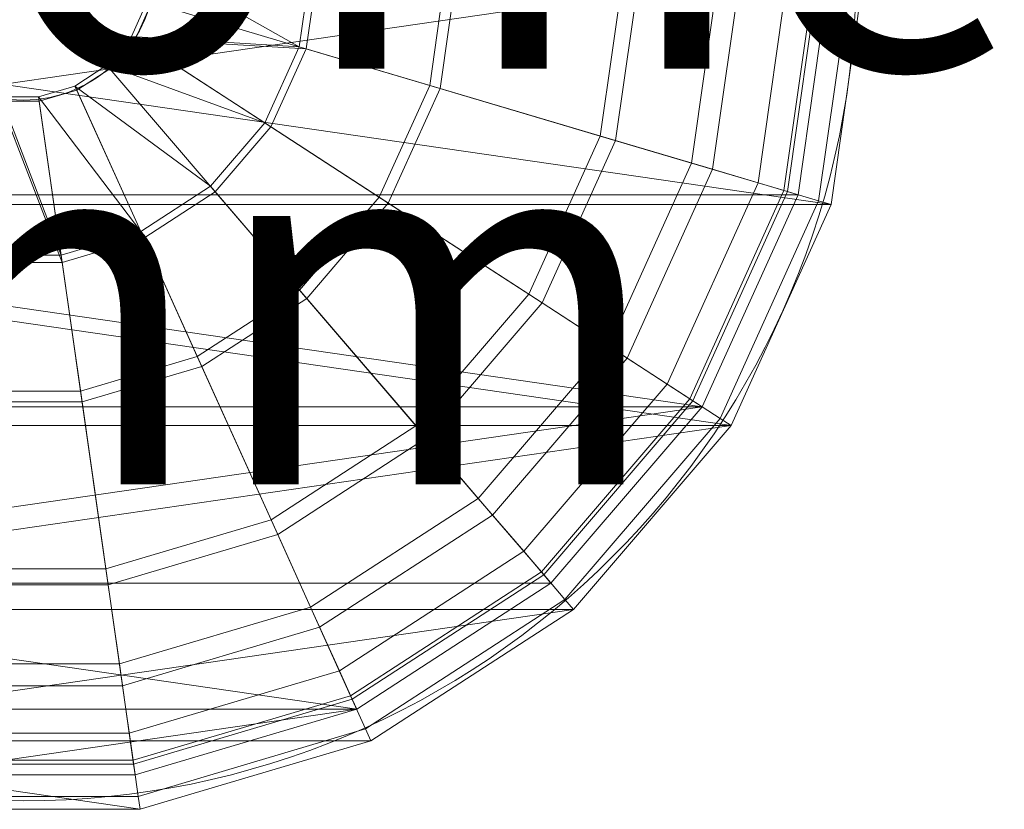
# Model space of a CAD drawing. Units: metres. Extents: x -0.94 to 0.21, y 2.35 to 2.72.
# Drawn here: x -0.33 to -0.17, y 2.39 to 2.52 of the extents above; entities that cross this region are included whole.
import ezdxf
from ezdxf.enums import TextEntityAlignment as Align

# ---------------------------------------------------------------- set-up
doc = ezdxf.new("R2010")
doc.units = ezdxf.units.M
doc.header["$MEASUREMENT"] = 0
for name, color, linetype in [('Mobilier 2D', 7, 'Continuous'), ('Mobilier 2D texte', 7, 'Continuous'), ('Mobilier 3D', 7, 'Continuous')]:
    doc.layers.add(name, color=color, linetype=linetype)
doc.styles.add('la', font='la.shx', dxfattribs={"height": 0.06})

# ---------------------------------------------------------------- blocks, each defined once
blk = doc.blocks.new('fantomemm')
at = {"layer": 'Mobilier 2D', "color": 8, "linetype": 'Continuous', "lineweight": 0}
for radius in [0.13792, 0.02186]:
    blk.add_arc((-0.00188, -0.00058), radius, 90, 89.9994, dxfattribs=at)
at = {"layer": 'Mobilier 2D texte', "color": 6, "linetype": 'ByBlock', "lineweight": -2, "style": 'la'}
for s, p in [('fantome', (-0.16024, -0.03602)), ('mm', (-0.04715, -0.10484))]:
    blk.add_text(s, height=0.06, dxfattribs=at).set_placement(p, align=Align.BOTTOM_LEFT)
at = {"layer": 'Mobilier 3D', "color": 1, "linetype": 'Continuous', "lineweight": 0}
mesh = blk.add_polyface(dxfattribs=at)
corners = [(-0.1368, 0.03996), (0.11531, 0.07658), (0.13186, 0.03996), (0.13753, 0.00011), (-0.09415, 0.107), (0.08921, 0.107), (-0.12025, 0.07658), (-0.14247, 0.00011), (0.13186, -0.03974), (-0.09415, -0.10678), (0.11531, -0.07636), (0.08921, -0.10678), (-0.06063, 0.12877), (-0.02239, 0.14011), (0.01745, 0.14011), (0.05569, -0.12855), (0.01745, -0.13989), (-0.06063, -0.12855), (-0.12025, -0.07636), (-0.1368, -0.03974), (-0.02239, -0.13989), (0.05569, 0.12877)]
mesh.append_faces([[corners[k] for k in face] for face in [(4, 5, 6), (0, 3, 7), (18, 10, 9), (9, 11, 17), (15, 17, 11), (12, 5, 4)]], dxfattribs={"vtx0": -1, "vtx1": -1, "color": 1})
mesh.append_faces([[corners[k] for k in face] for face in [(0, 1, 2), (0, 2, 3), (7, 3, 8), (9, 10, 11), (6, 5, 1), (12, 21, 5), (12, 14, 21), (19, 8, 10)]], dxfattribs={"vtx0": -1, "vtx2": -1, "color": 1})
mesh.append_faces([[corners[k] for k in face] for face in [(15, 16, 17), (18, 19, 10), (0, 6, 1), (19, 7, 8)]], dxfattribs={"vtx1": -1, "vtx2": -1, "color": 1})
mesh.append_faces([[corners[k] for k in face] for face in [(12, 13, 14), (16, 20, 17)]], dxfattribs={"vtx2": -1, "color": 1})
mesh = blk.add_polyface(dxfattribs=at)
corners = [(0.1264, 0.03834), (-0.11546, 0.07347), (-0.13134, 0.03834), (-0.05826, 0.12354), (-0.09042, 0.10266), (0.08548, 0.10266), (0.11052, -0.07325), (-0.09042, -0.10243), (0.08548, -0.10243), (-0.05826, -0.12331), (0.05332, -0.12331), (-0.02158, -0.13419), (0.01664, -0.13419), (0.1264, -0.03812), (-0.13134, -0.03812), (0.11052, 0.07347), (0.13184, 0.00011), (0.05332, 0.12354), (-0.13678, 0.00011), (-0.11546, -0.07325), (-0.02158, 0.13442), (0.01664, 0.13442)]
mesh.append_faces([[corners[k] for k in face] for face in [(6, 7, 8), (9, 10, 7), (8, 7, 10), (15, 1, 0), (0, 2, 16), (18, 16, 2)]], dxfattribs={"vtx0": -1, "vtx1": -1, "color": 1})
mesh.append_faces([[corners[k] for k in face] for face in [(0, 1, 2), (3, 5, 17), (6, 19, 7), (6, 14, 19)]], dxfattribs={"vtx0": -1, "vtx2": -1, "color": 1})
mesh.append_faces([[corners[k] for k in face] for face in [(3, 4, 5), (4, 1, 5), (9, 11, 10), (6, 13, 14), (15, 5, 1), (20, 3, 17), (13, 16, 14), (18, 14, 16)]], dxfattribs={"vtx1": -1, "vtx2": -1, "color": 1})
mesh.append_faces([[corners[k] for k in face] for face in [(11, 12, 10), (17, 21, 20)]], dxfattribs={"vtx2": -1, "color": 1})
mesh = blk.add_polyface(dxfattribs=at)
corners = [(0.01954, 0.00011, 0.25151), (0.01865, 0.00638, 0.25151), (0.04578, 0.00011, 0.24931), (0.04382, -0.01362, 0.24931)]
mesh.append_faces([[corners[k] for k in face] for face in [(0, 1, 2, 3)]], dxfattribs={"color": 1})
mesh = blk.add_polyface(dxfattribs=at)
corners = [(0.04382, -0.01362, 0.24931), (0.01605, -0.01191, 0.25151), (0.01865, -0.00615, 0.25151), (0.01954, 0.00011, 0.25151), (0.03812, -0.02624, 0.24931), (0.01194, -0.01669, 0.25151)]
mesh.append_faces([[corners[k] for k in face] for face in [(0, 2, 3)]], dxfattribs={"vtx0": -1, "color": 1})
mesh.append_faces([[corners[k] for k in face] for face in [(0, 1, 2)]], dxfattribs={"vtx0": -1, "vtx2": -1, "color": 1})
mesh.append_faces([[corners[k] for k in face] for face in [(0, 4, 1)]], dxfattribs={"vtx1": -1, "vtx2": -1, "color": 1})
mesh.append_faces([[corners[k] for k in face] for face in [(4, 5, 1)]], dxfattribs={"vtx2": -1, "color": 1})
mesh = blk.add_polyface(dxfattribs=at)
corners = [(0.01937, -0.00637, 0.255), (0.01668, -0.01232, 0.255), (0.04497, -0.01396, 0.25276), (0.04698, 0.00011, 0.25276)]
mesh.append_faces([[corners[k] for k in face] for face in [(0, 1, 2, 3)]], dxfattribs={"color": 1})
mesh = blk.add_polyface(dxfattribs=at)
corners = [(0.06827, 0.00011, 0.2452), (0.06541, -0.02002, 0.2452), (0.04382, -0.01362, 0.24931), (0.04578, 0.00011, 0.24931)]
mesh.append_faces([[corners[k] for k in face] for face in [(0, 1, 2, 3)]], dxfattribs={"color": 1})
mesh = blk.add_polyface(dxfattribs=at)
corners = [(0.07007, 0.00011, 0.24854), (0.04698, 0.00011, 0.25276), (0.04497, -0.01396, 0.25276), (0.06714, -0.02054, 0.24854)]
mesh.append_faces([[corners[k] for k in face] for face in [(0, 1, 2, 3)]], dxfattribs={"color": 1})
mesh = blk.add_polyface(dxfattribs=at)
corners = [(0.09366, -0.02841, 0.23843), (0.06541, -0.02002, 0.2452), (0.06827, 0.00011, 0.2452), (0.09772, 0.00011, 0.23843)]
mesh.append_faces([[corners[k] for k in face] for face in [(0, 1, 2, 3)]], dxfattribs={"color": 1})
mesh = blk.add_polyface(dxfattribs=at)
corners = [(0.09618, -0.02915, 0.24158), (0.10034, 0.00011, 0.24158), (0.07007, 0.00011, 0.24854), (0.06714, -0.02054, 0.24854)]
mesh.append_faces([[corners[k] for k in face] for face in [(0, 1, 2, 3)]], dxfattribs={"color": 1})
mesh = blk.add_polyface(dxfattribs=at)
corners = [(0.10876, -0.03289, 0.23188), (0.09366, -0.02841, 0.23843), (0.09772, 0.00011, 0.23843), (0.11346, 0.00011, 0.23188)]
mesh.append_faces([[corners[k] for k in face] for face in [(0, 1, 2, 3)]], dxfattribs={"color": 1})
mesh = blk.add_polyface(dxfattribs=at)
corners = [(0.11707, 0.00011, 0.23462), (0.10034, 0.00011, 0.24158), (0.09618, -0.02915, 0.24158), (0.11223, -0.03391, 0.23462)]
mesh.append_faces([[corners[k] for k in face] for face in [(0, 1, 2, 3)]], dxfattribs={"color": 1})
mesh = blk.add_polyface(dxfattribs=at)
corners = [(0.12494, 0.00011, 0.22495), (0.11978, -0.03615, 0.22495), (0.10876, -0.03289, 0.23188), (0.11346, 0.00011, 0.23188)]
mesh.append_faces([[corners[k] for k in face] for face in [(0, 1, 2, 3)]], dxfattribs={"color": 1})
mesh = blk.add_polyface(dxfattribs=at)
corners = [(0.12407, -0.03743, 0.22716), (0.12942, 0.00011, 0.22716), (0.11707, 0.00011, 0.23462), (0.11223, -0.03391, 0.23462)]
mesh.append_faces([[corners[k] for k in face] for face in [(0, 1, 2, 3)]], dxfattribs={"color": 1})
mesh = blk.add_polyface(dxfattribs=at)
corners = [(0.12467, -0.0376, 0.21986), (0.11978, -0.03615, 0.22495), (0.12494, 0.00011, 0.22495), (0.13003, 0.00011, 0.21986)]
mesh.append_faces([[corners[k] for k in face] for face in [(0, 1, 2, 3)]], dxfattribs={"color": 1})
mesh = blk.add_polyface(dxfattribs=at)
corners = [(0.12981, -0.03913, 0.2212), (0.13539, 0.00011, 0.2212), (0.12942, 0.00011, 0.22716), (0.12407, -0.03743, 0.22716)]
mesh.append_faces([[corners[k] for k in face] for face in [(0, 1, 2, 3)]], dxfattribs={"color": 1})
mesh = blk.add_polyface(dxfattribs=at)
corners = [(0.1264, -0.03812, 0.21473), (0.12467, -0.0376, 0.21986), (0.13003, 0.00011, 0.21986), (0.13184, 0.00011, 0.21473)]
mesh.append_faces([[corners[k] for k in face] for face in [(0, 1, 2, 3)]], dxfattribs={"color": 1})
mesh = blk.add_polyface(dxfattribs=at)
corners = [(0.13184, 0.00011), (0.1264, -0.03812), (0.1264, -0.03812, 0.21473), (0.13184, 0.00011, 0.21473)]
mesh.append_faces([[corners[k] for k in face] for face in [(0, 1, 2, 3)]], dxfattribs={"color": 1})
mesh = blk.add_polyface(dxfattribs=at)
corners = [(0.13753, 0.00011, 0.21511), (0.13539, 0.00011, 0.2212), (0.12981, -0.03913, 0.2212), (0.13186, -0.03974, 0.21511)]
mesh.append_faces([[corners[k] for k in face] for face in [(0, 1, 2, 3)]], dxfattribs={"color": 1})
mesh = blk.add_polyface(dxfattribs=at)
corners = [(0.13186, -0.03974), (0.13753, 0.00011), (0.13753, 0.00011, 0.21511), (0.13186, -0.03974, 0.21511)]
mesh.append_faces([[corners[k] for k in face] for face in [(0, 1, 2, 3)]], dxfattribs={"color": 1})
mesh = blk.add_polyface(dxfattribs=at)
corners = [(0.01865, -0.00615, 0.25151), (0.01605, -0.01191, 0.25151), (0.01668, -0.01232, 0.255), (0.01937, -0.00637, 0.255)]
mesh.append_faces([[corners[k] for k in face] for face in [(0, 1, 2, 3)]], dxfattribs={"color": 1})
mesh = blk.add_polyface(dxfattribs=at)
corners = [(0.01668, -0.01232, 0.255), (0.01605, -0.01191, 0.25151), (0.01194, -0.01669, 0.25151), (0.01244, -0.01727, 0.255)]
mesh.append_faces([[corners[k] for k in face] for face in [(0, 1, 2, 3)]], dxfattribs={"color": 1})
mesh = blk.add_polyface(dxfattribs=at)
corners = [(0.02991, -0.03764, 0.25276), (0.03913, -0.0269, 0.25276), (0.01668, -0.01232, 0.255), (0.01244, -0.01727, 0.255)]
mesh.append_faces([[corners[k] for k in face] for face in [(0, 1, 2, 3)]], dxfattribs={"color": 1})
mesh = blk.add_polyface(dxfattribs=at)
corners = [(0.04497, -0.01396, 0.25276), (0.01668, -0.01232, 0.255), (0.03913, -0.0269, 0.25276)]
mesh.append_faces([[corners[k] for k in face] for face in [(0, 1, 2)]], dxfattribs={"color": 1})
mesh = blk.add_polyface(dxfattribs=at)
corners = [(0.06541, -0.02002, 0.2452), (0.05704, -0.03853, 0.2452), (0.03812, -0.02624, 0.24931), (0.04382, -0.01362, 0.24931)]
mesh.append_faces([[corners[k] for k in face] for face in [(0, 1, 2, 3)]], dxfattribs={"color": 1})
mesh = blk.add_polyface(dxfattribs=at)
corners = [(0.05856, -0.03951, 0.24854), (0.06714, -0.02054, 0.24854), (0.04497, -0.01396, 0.25276), (0.03913, -0.0269, 0.25276)]
mesh.append_faces([[corners[k] for k in face] for face in [(0, 1, 2, 3)]], dxfattribs={"color": 1})
mesh = blk.add_polyface(dxfattribs=at)
corners = [(0.01244, -0.01727, 0.255), (0.01194, -0.01669, 0.25151), (0.00667, -0.02012, 0.25151), (0.00699, -0.02081, 0.255)]
mesh.append_faces([[corners[k] for k in face] for face in [(0, 1, 2, 3)]], dxfattribs={"color": 1})
mesh = blk.add_polyface(dxfattribs=at)
corners = [(0.01194, -0.01669, 0.25151), (0.03812, -0.02624, 0.24931), (0.02913, -0.03673, 0.24931), (0.00667, -0.02012, 0.25151)]
mesh.append_faces([[corners[k] for k in face] for face in [(0, 1, 2, 3)]], dxfattribs={"color": 1})
mesh = blk.add_polyface(dxfattribs=at)
corners = [(0.01807, -0.04533, 0.25276), (0.02991, -0.03764, 0.25276), (0.01244, -0.01727, 0.255), (0.00699, -0.02081, 0.255)]
mesh.append_faces([[corners[k] for k in face] for face in [(0, 1, 2, 3)]], dxfattribs={"color": 1})
mesh = blk.add_polyface(dxfattribs=at)
corners = [(-0.00571, -0.02265, 0.255), (0.00457, -0.04933, 0.25276), (0.00077, -0.02265, 0.255), (-0.00951, -0.04933, 0.25276), (-0.01193, -0.02081, 0.255)]
mesh.append_faces([[corners[k] for k in face] for face in [(0, 1, 2)]], dxfattribs={"vtx0": -1, "color": 1})
mesh.append_faces([[corners[k] for k in face] for face in [(0, 3, 1)]], dxfattribs={"vtx0": -1, "vtx2": -1, "color": 1})
mesh.append_faces([[corners[k] for k in face] for face in [(0, 4, 3)]], dxfattribs={"vtx2": -1, "color": 1})
mesh = blk.add_polyface(dxfattribs=at)
corners = [(0.0044, -0.04814, 0.24931), (0.00066, -0.0219, 0.25151), (0.01757, -0.04423, 0.24931), (0.00667, -0.02012, 0.25151), (-0.0056, -0.0219, 0.25151)]
mesh.append_faces([[corners[k] for k in face] for face in [(0, 1, 2)]], dxfattribs={"vtx0": -1, "vtx1": -1, "color": 1})
mesh.append_faces([[corners[k] for k in face] for face in [(1, 3, 2), (0, 4, 1)]], dxfattribs={"vtx2": -1, "color": 1})
mesh = blk.add_polyface(dxfattribs=at)
corners = [(0.00667, -0.02012, 0.25151), (0.00066, -0.0219, 0.25151), (0.00077, -0.02265, 0.255), (0.00699, -0.02081, 0.255)]
mesh.append_faces([[corners[k] for k in face] for face in [(0, 1, 2, 3)]], dxfattribs={"color": 1})
mesh = blk.add_polyface(dxfattribs=at)
corners = [(0.00457, -0.04933, 0.25276), (0.01807, -0.04533, 0.25276), (0.00699, -0.02081, 0.255), (0.00077, -0.02265, 0.255)]
mesh.append_faces([[corners[k] for k in face] for face in [(0, 1, 2, 3)]], dxfattribs={"color": 1})
mesh = blk.add_polyface(dxfattribs=at)
corners = [(0.01757, -0.04423, 0.24931), (0.00667, -0.02012, 0.25151), (0.02913, -0.03673, 0.24931)]
mesh.append_faces([[corners[k] for k in face] for face in [(0, 1, 2)]], dxfattribs={"color": 1})
mesh = blk.add_polyface(dxfattribs=at)
corners = [(0.09366, -0.02841, 0.23843), (0.08182, -0.05461, 0.23843), (0.05704, -0.03853, 0.2452), (0.06541, -0.02002, 0.2452)]
mesh.append_faces([[corners[k] for k in face] for face in [(0, 1, 2, 3)]], dxfattribs={"color": 1})
mesh = blk.add_polyface(dxfattribs=at)
corners = [(0.08402, -0.05604, 0.24158), (0.09618, -0.02915, 0.24158), (0.06714, -0.02054, 0.24854), (0.05856, -0.03951, 0.24854)]
mesh.append_faces([[corners[k] for k in face] for face in [(0, 1, 2, 3)]], dxfattribs={"color": 1})
mesh = blk.add_polyface(dxfattribs=at)
corners = [(-0.00934, -0.04814, 0.24931), (-0.0056, -0.0219, 0.25151), (0.0044, -0.04814, 0.24931)]
mesh.append_faces([[corners[k] for k in face] for face in [(0, 1, 2)]], dxfattribs={"color": 1})
mesh = blk.add_polyface(dxfattribs=at)
corners = [(0.00066, -0.0219, 0.25151), (-0.0056, -0.0219, 0.25151), (-0.00571, -0.02265, 0.255), (0.00077, -0.02265, 0.255)]
mesh.append_faces([[corners[k] for k in face] for face in [(0, 1, 2, 3)]], dxfattribs={"color": 1})
mesh = blk.add_polyface(dxfattribs=at)
corners = [(0.04386, -0.0539, 0.2452), (0.02913, -0.03673, 0.24931), (0.03812, -0.02624, 0.24931), (0.05704, -0.03853, 0.2452)]
mesh.append_faces([[corners[k] for k in face] for face in [(0, 1, 2, 3)]], dxfattribs={"color": 1})
mesh = blk.add_polyface(dxfattribs=at)
corners = [(0.04504, -0.05528, 0.24854), (0.05856, -0.03951, 0.24854), (0.03913, -0.0269, 0.25276), (0.02991, -0.03764, 0.25276)]
mesh.append_faces([[corners[k] for k in face] for face in [(0, 1, 2, 3)]], dxfattribs={"color": 1})
mesh = blk.add_polyface(dxfattribs=at)
corners = [(0.10876, -0.03289, 0.23188), (0.09506, -0.06321, 0.23188), (0.08182, -0.05461, 0.23843), (0.09366, -0.02841, 0.23843)]
mesh.append_faces([[corners[k] for k in face] for face in [(0, 1, 2, 3)]], dxfattribs={"color": 1})
mesh = blk.add_polyface(dxfattribs=at)
corners = [(0.11223, -0.03391, 0.23462), (0.09618, -0.02915, 0.24158), (0.08402, -0.05604, 0.24158), (0.09809, -0.06518, 0.23462)]
mesh.append_faces([[corners[k] for k in face] for face in [(0, 1, 2, 3)]], dxfattribs={"color": 1})
mesh = blk.add_polyface(dxfattribs=at)
corners = [(0.10471, -0.06948, 0.22495), (0.09506, -0.06321, 0.23188), (0.10876, -0.03289, 0.23188), (0.11978, -0.03615, 0.22495)]
mesh.append_faces([[corners[k] for k in face] for face in [(0, 1, 2, 3)]], dxfattribs={"color": 1})
mesh = blk.add_polyface(dxfattribs=at)
corners = [(0.10848, -0.07192, 0.22716), (0.12407, -0.03743, 0.22716), (0.11223, -0.03391, 0.23462), (0.09809, -0.06518, 0.23462)]
mesh.append_faces([[corners[k] for k in face] for face in [(0, 1, 2, 3)]], dxfattribs={"color": 1})
mesh = blk.add_polyface(dxfattribs=at)
corners = [(0.04386, -0.0539, 0.2452), (0.02692, -0.0649, 0.2452), (0.01757, -0.04423, 0.24931), (0.02913, -0.03673, 0.24931)]
mesh.append_faces([[corners[k] for k in face] for face in [(0, 1, 2, 3)]], dxfattribs={"color": 1})
mesh = blk.add_polyface(dxfattribs=at)
corners = [(0.12467, -0.0376, 0.21986), (0.109, -0.07226, 0.21986), (0.10471, -0.06948, 0.22495), (0.11978, -0.03615, 0.22495)]
mesh.append_faces([[corners[k] for k in face] for face in [(0, 1, 2, 3)]], dxfattribs={"color": 1})
mesh = blk.add_polyface(dxfattribs=at)
corners = [(0.12981, -0.03913, 0.2212), (0.12407, -0.03743, 0.22716), (0.10848, -0.07192, 0.22716), (0.11351, -0.07519, 0.2212)]
mesh.append_faces([[corners[k] for k in face] for face in [(0, 1, 2, 3)]], dxfattribs={"color": 1})
mesh = blk.add_polyface(dxfattribs=at)
corners = [(0.04504, -0.05528, 0.24854), (0.02991, -0.03764, 0.25276), (0.01807, -0.04533, 0.25276), (0.02767, -0.06656, 0.24854)]
mesh.append_faces([[corners[k] for k in face] for face in [(0, 1, 2, 3)]], dxfattribs={"color": 1})
mesh = blk.add_polyface(dxfattribs=at)
corners = [(0.08182, -0.05461, 0.23843), (0.06314, -0.07639, 0.23843), (0.04386, -0.0539, 0.2452), (0.05704, -0.03853, 0.2452)]
mesh.append_faces([[corners[k] for k in face] for face in [(0, 1, 2, 3)]], dxfattribs={"color": 1})
mesh = blk.add_polyface(dxfattribs=at)
corners = [(0.11052, -0.07325, 0.21473), (0.109, -0.07226, 0.21986), (0.12467, -0.0376, 0.21986), (0.1264, -0.03812, 0.21473)]
mesh.append_faces([[corners[k] for k in face] for face in [(0, 1, 2, 3)]], dxfattribs={"color": 1})
mesh = blk.add_polyface(dxfattribs=at)
corners = [(0.1264, -0.03812), (0.11052, -0.07325), (0.11052, -0.07325, 0.21473), (0.1264, -0.03812, 0.21473)]
mesh.append_faces([[corners[k] for k in face] for face in [(0, 1, 2, 3)]], dxfattribs={"color": 1})
mesh = blk.add_polyface(dxfattribs=at)
corners = [(0.08402, -0.05604, 0.24158), (0.05856, -0.03951, 0.24854), (0.04504, -0.05528, 0.24854), (0.06486, -0.07839, 0.24158)]
mesh.append_faces([[corners[k] for k in face] for face in [(0, 1, 2, 3)]], dxfattribs={"color": 1})
mesh = blk.add_polyface(dxfattribs=at)
corners = [(0.11531, -0.07636, 0.21511), (0.13186, -0.03974, 0.21511), (0.12981, -0.03913, 0.2212), (0.11351, -0.07519, 0.2212)]
mesh.append_faces([[corners[k] for k in face] for face in [(0, 1, 2, 3)]], dxfattribs={"color": 1})
mesh = blk.add_polyface(dxfattribs=at)
corners = [(0.11531, -0.07636), (0.13186, -0.03974), (0.13186, -0.03974, 0.21511), (0.11531, -0.07636, 0.21511)]
mesh.append_faces([[corners[k] for k in face] for face in [(0, 1, 2, 3)]], dxfattribs={"color": 1})
mesh = blk.add_polyface(dxfattribs=at)
corners = [(0.0076, -0.07063, 0.2452), (0.0044, -0.04814, 0.24931), (0.01757, -0.04423, 0.24931), (0.02692, -0.0649, 0.2452)]
mesh.append_faces([[corners[k] for k in face] for face in [(0, 1, 2, 3)]], dxfattribs={"color": 1})
mesh = blk.add_polyface(dxfattribs=at)
corners = [(0.00785, -0.07243, 0.24854), (0.02767, -0.06656, 0.24854), (0.01807, -0.04533, 0.25276), (0.00457, -0.04933, 0.25276)]
mesh.append_faces([[corners[k] for k in face] for face in [(0, 1, 2, 3)]], dxfattribs={"color": 1})
mesh = blk.add_polyface(dxfattribs=at)
corners = [(-0.01254, -0.07063, 0.2452), (-0.00934, -0.04814, 0.24931), (0.0044, -0.04814, 0.24931), (0.0076, -0.07063, 0.2452)]
mesh.append_faces([[corners[k] for k in face] for face in [(0, 1, 2, 3)]], dxfattribs={"color": 1})
mesh = blk.add_polyface(dxfattribs=at)
corners = [(-0.01279, -0.07243, 0.24854), (0.00785, -0.07243, 0.24854), (0.00457, -0.04933, 0.25276), (-0.00951, -0.04933, 0.25276)]
mesh.append_faces([[corners[k] for k in face] for face in [(0, 1, 2, 3)]], dxfattribs={"color": 1})
mesh = blk.add_polyface(dxfattribs=at)
corners = [(0.03915, -0.09196, 0.23843), (0.02692, -0.0649, 0.2452), (0.04386, -0.0539, 0.2452), (0.06314, -0.07639, 0.23843)]
mesh.append_faces([[corners[k] for k in face] for face in [(0, 1, 2, 3)]], dxfattribs={"color": 1})
mesh = blk.add_polyface(dxfattribs=at)
corners = [(0.04024, -0.09437, 0.24158), (0.06486, -0.07839, 0.24158), (0.04504, -0.05528, 0.24854), (0.02767, -0.06656, 0.24854)]
mesh.append_faces([[corners[k] for k in face] for face in [(0, 1, 2, 3)]], dxfattribs={"color": 1})
mesh = blk.add_polyface(dxfattribs=at)
corners = [(0.07345, -0.0884, 0.23188), (0.06314, -0.07639, 0.23843), (0.08182, -0.05461, 0.23843), (0.09506, -0.06321, 0.23188)]
mesh.append_faces([[corners[k] for k in face] for face in [(0, 1, 2, 3)]], dxfattribs={"color": 1})
mesh = blk.add_polyface(dxfattribs=at)
corners = [(0.07581, -0.09116, 0.23462), (0.09809, -0.06518, 0.23462), (0.08402, -0.05604, 0.24158), (0.06486, -0.07839, 0.24158)]
mesh.append_faces([[corners[k] for k in face] for face in [(0, 1, 2, 3)]], dxfattribs={"color": 1})
mesh = blk.add_polyface(dxfattribs=at)
corners = [(0.10471, -0.06948, 0.22495), (0.08097, -0.09717, 0.22495), (0.07345, -0.0884, 0.23188), (0.09506, -0.06321, 0.23188)]
mesh.append_faces([[corners[k] for k in face] for face in [(0, 1, 2, 3)]], dxfattribs={"color": 1})
mesh = blk.add_polyface(dxfattribs=at)
corners = [(0.01179, -0.10008, 0.23843), (0.0076, -0.07063, 0.2452), (0.02692, -0.0649, 0.2452), (0.03915, -0.09196, 0.23843)]
mesh.append_faces([[corners[k] for k in face] for face in [(0, 1, 2, 3)]], dxfattribs={"color": 1})
mesh = blk.add_polyface(dxfattribs=at)
corners = [(0.10848, -0.07192, 0.22716), (0.09809, -0.06518, 0.23462), (0.07581, -0.09116, 0.23462), (0.0839, -0.10059, 0.22716)]
mesh.append_faces([[corners[k] for k in face] for face in [(0, 1, 2, 3)]], dxfattribs={"color": 1})
mesh = blk.add_polyface(dxfattribs=at)
corners = [(0.01216, -0.1027, 0.24158), (0.04024, -0.09437, 0.24158), (0.02767, -0.06656, 0.24854), (0.00785, -0.07243, 0.24854)]
mesh.append_faces([[corners[k] for k in face] for face in [(0, 1, 2, 3)]], dxfattribs={"color": 1})
mesh = blk.add_polyface(dxfattribs=at)
corners = [(0.109, -0.07226, 0.21986), (0.0843, -0.10106, 0.21986), (0.08097, -0.09717, 0.22495), (0.10471, -0.06948, 0.22495)]
mesh.append_faces([[corners[k] for k in face] for face in [(0, 1, 2, 3)]], dxfattribs={"color": 1})
mesh = blk.add_polyface(dxfattribs=at)
corners = [(0.01179, -0.10008, 0.23843), (-0.01673, -0.10008, 0.23843), (-0.01254, -0.07063, 0.2452), (0.0076, -0.07063, 0.2452)]
mesh.append_faces([[corners[k] for k in face] for face in [(0, 1, 2, 3)]], dxfattribs={"color": 1})
mesh = blk.add_polyface(dxfattribs=at)
corners = [(0.01216, -0.1027, 0.24158), (0.00785, -0.07243, 0.24854), (-0.01279, -0.07243, 0.24854), (-0.0171, -0.1027, 0.24158)]
mesh.append_faces([[corners[k] for k in face] for face in [(0, 1, 2, 3)]], dxfattribs={"color": 1})
mesh = blk.add_polyface(dxfattribs=at)
corners = [(0.08781, -0.10515, 0.2212), (0.11351, -0.07519, 0.2212), (0.10848, -0.07192, 0.22716), (0.0839, -0.10059, 0.22716)]
mesh.append_faces([[corners[k] for k in face] for face in [(0, 1, 2, 3)]], dxfattribs={"color": 1})
mesh = blk.add_polyface(dxfattribs=at)
corners = [(0.08548, -0.10243, 0.21473), (0.0843, -0.10106, 0.21986), (0.109, -0.07226, 0.21986), (0.11052, -0.07325, 0.21473)]
mesh.append_faces([[corners[k] for k in face] for face in [(0, 1, 2, 3)]], dxfattribs={"color": 1})
mesh = blk.add_polyface(dxfattribs=at)
corners = [(0.08548, -0.10243), (0.08548, -0.10243, 0.21473), (0.11052, -0.07325, 0.21473), (0.11052, -0.07325)]
mesh.append_faces([[corners[k] for k in face] for face in [(0, 1, 2, 3)]], dxfattribs={"color": 1})
mesh = blk.add_polyface(dxfattribs=at)
corners = [(0.04569, -0.10643, 0.23188), (0.03915, -0.09196, 0.23843), (0.06314, -0.07639, 0.23843), (0.07345, -0.0884, 0.23188)]
mesh.append_faces([[corners[k] for k in face] for face in [(0, 1, 2, 3)]], dxfattribs={"color": 1})
mesh = blk.add_polyface(dxfattribs=at)
corners = [(0.08921, -0.10678, 0.21511), (0.11531, -0.07636, 0.21511), (0.11351, -0.07519, 0.2212), (0.08781, -0.10515, 0.2212)]
mesh.append_faces([[corners[k] for k in face] for face in [(0, 1, 2, 3)]], dxfattribs={"color": 1})
mesh = blk.add_polyface(dxfattribs=at)
corners = [(0.08921, -0.10678), (0.11531, -0.07636), (0.11531, -0.07636, 0.21511), (0.08921, -0.10678, 0.21511)]
mesh.append_faces([[corners[k] for k in face] for face in [(0, 1, 2, 3)]], dxfattribs={"color": 1})
mesh = blk.add_polyface(dxfattribs=at)
corners = [(0.04719, -0.10974, 0.23462), (0.07581, -0.09116, 0.23462), (0.06486, -0.07839, 0.24158), (0.04024, -0.09437, 0.24158)]
mesh.append_faces([[corners[k] for k in face] for face in [(0, 1, 2, 3)]], dxfattribs={"color": 1})
mesh = blk.add_polyface(dxfattribs=at)
corners = [(0.08097, -0.09717, 0.22495), (0.05046, -0.11698, 0.22495), (0.04569, -0.10643, 0.23188), (0.07345, -0.0884, 0.23188)]
mesh.append_faces([[corners[k] for k in face] for face in [(0, 1, 2, 3)]], dxfattribs={"color": 1})
mesh = blk.add_polyface(dxfattribs=at)
corners = [(0.05232, -0.12109, 0.22716), (0.0839, -0.10059, 0.22716), (0.07581, -0.09116, 0.23462), (0.04719, -0.10974, 0.23462)]
mesh.append_faces([[corners[k] for k in face] for face in [(0, 1, 2, 3)]], dxfattribs={"color": 1})
mesh = blk.add_polyface(dxfattribs=at)
corners = [(0.04569, -0.10643, 0.23188), (0.01403, -0.11582, 0.23188), (0.01179, -0.10008, 0.23843), (0.03915, -0.09196, 0.23843)]
mesh.append_faces([[corners[k] for k in face] for face in [(0, 1, 2, 3)]], dxfattribs={"color": 1})
mesh = blk.add_polyface(dxfattribs=at)
corners = [(0.04719, -0.10974, 0.23462), (0.04024, -0.09437, 0.24158), (0.01216, -0.1027, 0.24158), (0.01454, -0.11943, 0.23462)]
mesh.append_faces([[corners[k] for k in face] for face in [(0, 1, 2, 3)]], dxfattribs={"color": 1})
mesh = blk.add_polyface(dxfattribs=at)
corners = [(0.05257, -0.12166, 0.21986), (0.05046, -0.11698, 0.22495), (0.08097, -0.09717, 0.22495), (0.0843, -0.10106, 0.21986)]
mesh.append_faces([[corners[k] for k in face] for face in [(0, 1, 2, 3)]], dxfattribs={"color": 1})
mesh = blk.add_polyface(dxfattribs=at)
corners = [(-0.01897, -0.11582, 0.23188), (-0.01673, -0.10008, 0.23843), (0.01179, -0.10008, 0.23843), (0.01403, -0.11582, 0.23188)]
mesh.append_faces([[corners[k] for k in face] for face in [(0, 1, 2, 3)]], dxfattribs={"color": 1})
mesh = blk.add_polyface(dxfattribs=at)
corners = [(0.0548, -0.12658, 0.2212), (0.08781, -0.10515, 0.2212), (0.0839, -0.10059, 0.22716), (0.05232, -0.12109, 0.22716)]
mesh.append_faces([[corners[k] for k in face] for face in [(0, 1, 2, 3)]], dxfattribs={"color": 1})
mesh = blk.add_polyface(dxfattribs=at)
corners = [(0.08548, -0.10243, 0.21473), (0.05332, -0.12331, 0.21473), (0.05257, -0.12166, 0.21986), (0.0843, -0.10106, 0.21986)]
mesh.append_faces([[corners[k] for k in face] for face in [(0, 1, 2, 3)]], dxfattribs={"color": 1})
mesh = blk.add_polyface(dxfattribs=at)
corners = [(0.01454, -0.11943, 0.23462), (0.01216, -0.1027, 0.24158), (-0.0171, -0.1027, 0.24158), (-0.01948, -0.11943, 0.23462)]
mesh.append_faces([[corners[k] for k in face] for face in [(0, 1, 2, 3)]], dxfattribs={"color": 1})
mesh = blk.add_polyface(dxfattribs=at)
corners = [(0.08548, -0.10243), (0.05332, -0.12331), (0.05332, -0.12331, 0.21473), (0.08548, -0.10243, 0.21473)]
mesh.append_faces([[corners[k] for k in face] for face in [(0, 1, 2, 3)]], dxfattribs={"color": 1})
mesh = blk.add_polyface(dxfattribs=at)
corners = [(0.08921, -0.10678, 0.21511), (0.08781, -0.10515, 0.2212), (0.0548, -0.12658, 0.2212), (0.05569, -0.12855, 0.21511)]
mesh.append_faces([[corners[k] for k in face] for face in [(0, 1, 2, 3)]], dxfattribs={"color": 1})
mesh = blk.add_polyface(dxfattribs=at)
corners = [(0.01566, -0.1273, 0.22495), (0.01403, -0.11582, 0.23188), (0.04569, -0.10643, 0.23188), (0.05046, -0.11698, 0.22495)]
mesh.append_faces([[corners[k] for k in face] for face in [(0, 1, 2, 3)]], dxfattribs={"color": 1})
mesh = blk.add_polyface(dxfattribs=at)
corners = [(0.05569, -0.12855), (0.08921, -0.10678), (0.08921, -0.10678, 0.21511), (0.05569, -0.12855, 0.21511)]
mesh.append_faces([[corners[k] for k in face] for face in [(0, 1, 2, 3)]], dxfattribs={"color": 1})
mesh = blk.add_polyface(dxfattribs=at)
corners = [(0.05232, -0.12109, 0.22716), (0.04719, -0.10974, 0.23462), (0.01454, -0.11943, 0.23462), (0.0163, -0.13177, 0.22716)]
mesh.append_faces([[corners[k] for k in face] for face in [(0, 1, 2, 3)]], dxfattribs={"color": 1})
mesh = blk.add_polyface(dxfattribs=at)
corners = [(-0.0206, -0.1273, 0.22495), (-0.01897, -0.11582, 0.23188), (0.01403, -0.11582, 0.23188), (0.01566, -0.1273, 0.22495)]
mesh.append_faces([[corners[k] for k in face] for face in [(0, 1, 2, 3)]], dxfattribs={"color": 1})
mesh = blk.add_polyface(dxfattribs=at)
corners = [(0.01639, -0.13239, 0.21986), (0.01566, -0.1273, 0.22495), (0.05046, -0.11698, 0.22495), (0.05257, -0.12166, 0.21986)]
mesh.append_faces([[corners[k] for k in face] for face in [(0, 1, 2, 3)]], dxfattribs={"color": 1})
mesh = blk.add_polyface(dxfattribs=at)
corners = [(-0.02124, -0.13177, 0.22716), (0.0163, -0.13177, 0.22716), (0.01454, -0.11943, 0.23462), (-0.01948, -0.11943, 0.23462)]
mesh.append_faces([[corners[k] for k in face] for face in [(0, 1, 2, 3)]], dxfattribs={"color": 1})
mesh = blk.add_polyface(dxfattribs=at)
corners = [(0.01715, -0.13775, 0.2212), (0.0548, -0.12658, 0.2212), (0.05232, -0.12109, 0.22716), (0.0163, -0.13177, 0.22716)]
mesh.append_faces([[corners[k] for k in face] for face in [(0, 1, 2, 3)]], dxfattribs={"color": 1})
mesh = blk.add_polyface(dxfattribs=at)
corners = [(0.05332, -0.12331, 0.21473), (0.01664, -0.13419, 0.21473), (0.01639, -0.13239, 0.21986), (0.05257, -0.12166, 0.21986)]
mesh.append_faces([[corners[k] for k in face] for face in [(0, 1, 2, 3)]], dxfattribs={"color": 1})
mesh = blk.add_polyface(dxfattribs=at)
corners = [(0.01664, -0.13419), (0.01664, -0.13419, 0.21473), (0.05332, -0.12331, 0.21473), (0.05332, -0.12331)]
mesh.append_faces([[corners[k] for k in face] for face in [(0, 1, 2, 3)]], dxfattribs={"color": 1})
mesh = blk.add_polyface(dxfattribs=at)
corners = [(0.05569, -0.12855, 0.21511), (0.0548, -0.12658, 0.2212), (0.01715, -0.13775, 0.2212), (0.01745, -0.13989, 0.21511)]
mesh.append_faces([[corners[k] for k in face] for face in [(0, 1, 2, 3)]], dxfattribs={"color": 1})
mesh = blk.add_polyface(dxfattribs=at)
corners = [(0.01639, -0.13239, 0.21986), (-0.02133, -0.13239, 0.21986), (-0.0206, -0.1273, 0.22495), (0.01566, -0.1273, 0.22495)]
mesh.append_faces([[corners[k] for k in face] for face in [(0, 1, 2, 3)]], dxfattribs={"color": 1})
mesh = blk.add_polyface(dxfattribs=at)
corners = [(0.01745, -0.13989), (0.05569, -0.12855), (0.05569, -0.12855, 0.21511), (0.01745, -0.13989, 0.21511)]
mesh.append_faces([[corners[k] for k in face] for face in [(0, 1, 2, 3)]], dxfattribs={"color": 1})
mesh = blk.add_polyface(dxfattribs=at)
corners = [(-0.02209, -0.13775, 0.2212), (0.01715, -0.13775, 0.2212), (0.0163, -0.13177, 0.22716), (-0.02124, -0.13177, 0.22716)]
mesh.append_faces([[corners[k] for k in face] for face in [(0, 1, 2, 3)]], dxfattribs={"color": 1})
mesh = blk.add_polyface(dxfattribs=at)
corners = [(0.01664, -0.13419, 0.21473), (-0.02158, -0.13419, 0.21473), (-0.02133, -0.13239, 0.21986), (0.01639, -0.13239, 0.21986)]
mesh.append_faces([[corners[k] for k in face] for face in [(0, 1, 2, 3)]], dxfattribs={"color": 1})
mesh = blk.add_polyface(dxfattribs=at)
corners = [(-0.02158, -0.13419), (-0.02158, -0.13419, 0.21473), (0.01664, -0.13419, 0.21473), (0.01664, -0.13419)]
mesh.append_faces([[corners[k] for k in face] for face in [(0, 1, 2, 3)]], dxfattribs={"color": 1})
mesh = blk.add_polyface(dxfattribs=at)
corners = [(0.01745, -0.13989, 0.21511), (0.01715, -0.13775, 0.2212), (-0.02209, -0.13775, 0.2212), (-0.02239, -0.13989, 0.21511)]
mesh.append_faces([[corners[k] for k in face] for face in [(0, 1, 2, 3)]], dxfattribs={"color": 1})
mesh = blk.add_polyface(dxfattribs=at)
corners = [(-0.02239, -0.13989), (0.01745, -0.13989), (0.01745, -0.13989, 0.21511), (-0.02239, -0.13989, 0.21511)]
mesh.append_faces([[corners[k] for k in face] for face in [(0, 1, 2, 3)]], dxfattribs={"color": 1})

msp = doc.modelspace()

# ---------------------------------------------------------------- block references
msp.add_blockref('fantomemm', (-0.33049, 2.52805))

doc.saveas('drawing.dxf')
